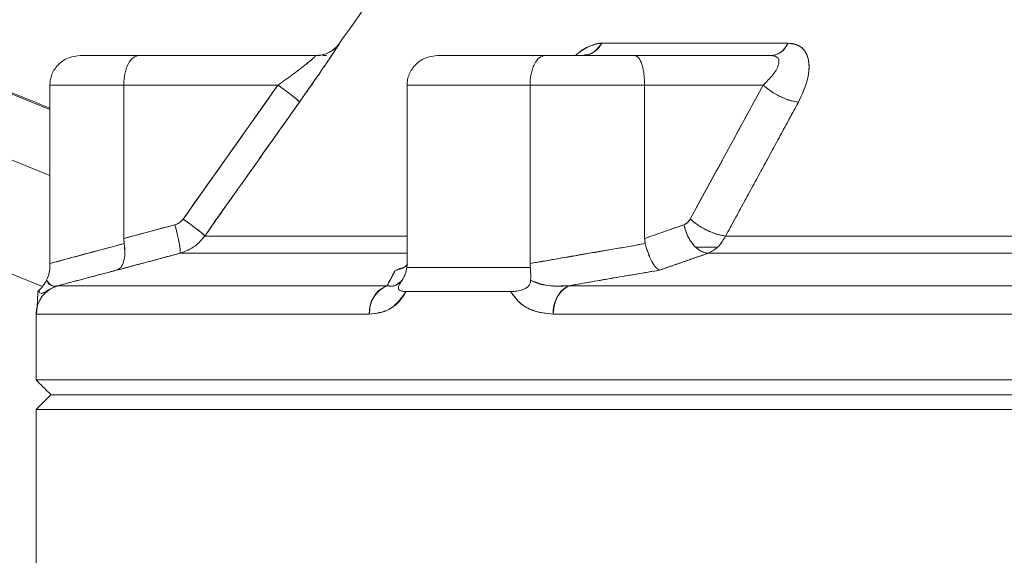
# Model space of a CAD drawing. Extents: x -322 to 244, y -56 to 469.
# Drawn here: x -197 to -194, y 239 to 240 of the extents above; entities that cross this region are included whole.
import ezdxf

# ---------------------------------------------------------------- set-up
doc = ezdxf.new("R2010")
doc.units = 0
doc.header["$LTSCALE"] = 15
doc.header["$MEASUREMENT"] = 0
doc.layers.get('0').update_dxf_attribs({"linetype": 'CONTINUOUS'})
doc.layers.get('DEFPOINTS').update_dxf_attribs({"linetype": 'CONTINUOUS'})
doc.layers.add('DIM', color=11, linetype='CONTINUOUS')
doc.styles.add('SIMP', font='ROMANS')
doc.dimstyles.get("Standard").update_dxf_attribs({"dimscale": 0, "dimtxt": 0.15625, "dimasz": 0.18, "dimexe": 0.18, "dimexo": 0.09875, "dimgap": 0.09, "dimtad": 0, "dimtih": 1, "dimtoh": 1, "dimdec": 4, "dimzin": 4, "dimdsep": 46, "dimlunit": 5, "dimtxsty": 'SIMP', "dimcen": 0.09, "dimadec": 0, "dimazin": 0, "dimtfac": 1, "dimtdec": 4, "dimtofl": 0, "dimtmove": 2, "dimatfit": 3, "dimfxl": 0, "dimtolj": 1, "dimtzin": 4, "dimarcsym": 0})

# ---------------------------------------------------------------- blocks, each defined once
blk = doc.blocks.new('*D11')
at = {"layer": 'DEFPOINTS', "color": 0}
for p in [(-211.7289, 399.141), (-113.6495, 283.4164)]:
    blk.add_point(p, dxfattribs=at)
at = {"layer": 'DIM', "color": 0, "lineweight": -2}
for p, q in [((-211.7289, 399.141), (-113.6495, 283.4164)), ((-110.8564, 280.1208), (-76.6054, 239.7078)), ((-76.6054, 239.7078), (-72.2854, 239.7078))]:
    blk.add_line(p, q, dxfattribs=at)
at = {"layer": 'DIM', "color": 0}
blk.add_solid([(-110.3071, 280.5863), (-111.4057, 279.6553), (-113.6495, 283.4164)], dxfattribs=at)
at = {"layer": 'DIM', "color": 0, "insert": (-47.2683, 239.7078), "char_height": 3.75, "attachment_point": 5, "style": 'SIMP'}
blk.add_mtext('\\A1;R151{\\H1.000000x;\\S11/16;} [R3853]', dxfattribs=at)

msp = doc.modelspace()

# ---------------------------------------------------------------- linework, layer by layer
at = {"color": 7, "linetype": 'Continuous', "lineweight": 15}
for p, q in [((-196.56818, 240.15219), (-197.78748, 240.64572)), ((-197.78748, 240.46133), (-196.56818, 239.96488)), ((-195.74835, 240.33954), (-195.74848, 240.33954)), ((-195.74848, 240.33954), (-195.74835, 240.33954)), ((-195.00656, 240.33954), (-194.47984, 240.33954)), ((-194.47984, 240.33954), (-195.00656, 240.33954)), ((-196.31737, 240.30415), (-196.48206, 240.30415)), ((-196.48206, 240.30415), (-196.31737, 240.30415)), ((-196.31737, 240.30415), (-195.81655, 240.30415)), ((-195.81655, 240.30415), (-196.31737, 240.30415)), ((-195.16804, 240.30415), (-195.47139, 240.30415)), ((-195.47139, 240.30415), (-195.16804, 240.30415)), ((-194.9128, 240.30415), (-195.16804, 240.30415)), ((-195.16804, 240.30415), (-194.9128, 240.30415)), ((-194.9128, 240.30415), (-194.52769, 240.30415)), ((-194.52769, 240.30415), (-194.9128, 240.30415)), ((-196.56818, 239.71594), (-196.56818, 240.22073)), ((-196.56818, 240.22073), (-196.35906, 240.22073)), ((-196.35906, 240.22073), (-196.56818, 240.22073)), ((-196.56818, 240.22073), (-196.56818, 239.71594)), ((-196.35906, 239.78692), (-196.35906, 240.22073)), ((-196.35906, 240.22073), (-195.92286, 240.22073)), ((-195.92286, 240.22073), (-196.35906, 240.22073)), ((-196.35906, 240.22073), (-196.35906, 239.78692)), ((-196.19097, 239.84182), (-195.92286, 240.22073)), ((-195.20974, 240.22073), (-195.55751, 240.22073)), ((-195.55751, 240.22073), (-195.55751, 239.71569)), ((-195.55751, 240.22073), (-195.20974, 240.22073)), ((-195.55751, 239.71569), (-195.55751, 240.22073)), ((-195.20974, 239.71594), (-195.20974, 240.22073)), ((-195.20974, 240.22073), (-194.88565, 240.22073)), ((-195.20974, 240.22073), (-195.20974, 239.71594)), ((-194.88565, 240.22073), (-195.20974, 240.22073)), ((-194.55022, 240.22073), (-194.88565, 240.22073)), ((-194.88565, 240.22073), (-194.88565, 239.78692)), ((-194.88565, 239.78692), (-194.88565, 240.22073)), ((-194.88565, 240.22073), (-194.55022, 240.22073)), ((-194.75639, 239.84182), (-194.55022, 240.22073)), ((-196.58901, 239.6508), (-197.78748, 240.13874)), ((-196.35906, 239.78692), (-196.21436, 239.82556)), ((-194.88565, 239.78692), (-194.77438, 239.82556)), ((-196.13009, 239.79377), (-195.55751, 239.79377)), ((-195.55751, 239.79377), (-196.13009, 239.79377)), ((-194.65629, 239.79377), (-192.4783, 239.79377)), ((-192.4783, 239.79377), (-194.65629, 239.79377)), ((-194.74217, 239.76189), (-194.68278, 239.76189)), ((-196.20006, 239.74497), (-195.55751, 239.74497)), ((-195.55751, 239.74497), (-196.20006, 239.74497)), ((-192.49022, 239.74497), (-194.70603, 239.74497)), ((-194.70603, 239.74497), (-192.49022, 239.74497)), ((-195.61395, 239.65332), (-196.54501, 239.65332)), ((-196.54501, 239.65332), (-195.61395, 239.65332)), ((-195.09977, 239.65332), (-192.34252, 239.65332)), ((-192.34252, 239.65332), (-195.09977, 239.65332)), ((-195.26484, 239.63675), (-195.55989, 239.63675)), ((-195.66438, 239.57273), (-196.60685, 239.57273)), ((-196.60685, 239.57273), (-195.66438, 239.57273)), ((-192.35288, 239.57273), (-195.1439, 239.57273)), ((-195.1439, 239.57273), (-192.35288, 239.57273)), ((-186.38703, 239.38646), (-196.60685, 239.38646)), ((-196.60685, 239.38646), (-186.38703, 239.38646)), ((-196.56513, 239.34475), (-186.42875, 239.34475)), ((-196.56513, 239.34475), (-195.3794, 239.34475)), ((-195.3794, 239.34475), (-186.42875, 239.34475)), ((-196.60685, 239.30303), (-186.38703, 239.30303))]:
    msp.add_line(p, q, dxfattribs=at)
for centre, radius, start, end in [((-195.81656, 240.38759), 0.08344, 270.01043, 324.83704), ((-195.06685, 240.37195), 0.06845, 284.70302, 331.7352), ((-194.53218, 240.36028), 0.0563, 274.58088, 338.38763), ((-196.52342, 239.57273), 0.08343, 105, 180), ((-195.58216, 239.57735), 0.08235, 112.70688, 183.21755), ((-195.06062, 239.5795), 0.08355, 117.93703, 184.64951)]:
    msp.add_arc(centre, radius, start, end, dxfattribs=at)
for points in [[(-195.26054, 241.03203), (-195.74848, 240.33954)], [(-196.56818, 240.15567), (-197.78748, 240.6492)], [(-195.80216, 240.30523), (-195.81037, 240.30415)], [(-195.79577, 240.30415), (-195.78537, 240.30415)], [(-195.862, 240.17268), (-196.13009, 239.79377)], [(-194.45049, 240.17268), (-194.65629, 239.79377)], [(-196.35906, 239.78692), (-196.35791, 239.77227)], [(-196.35791, 239.77227), (-196.35906, 239.78692)], [(-194.88387, 239.77227), (-194.88565, 239.78692)], [(-194.88565, 239.78692), (-194.88387, 239.77227)], [(-196.56818, 239.71594), (-196.35791, 239.77227)], [(-195.20974, 239.71594), (-194.88387, 239.77227)], [(-196.20006, 239.74497), (-196.28201, 239.72309)], [(-194.70603, 239.74497), (-194.77176, 239.72214)], [(-196.56818, 239.71594), (-196.56827, 239.70507)], [(-196.56827, 239.70507), (-196.56818, 239.71594)], [(-196.37918, 239.69713), (-196.50492, 239.66387)], [(-196.28558, 239.72214), (-196.37918, 239.69713)], [(-195.61395, 239.65332), (-195.59117, 239.69668)], [(-195.56569, 239.70552), (-195.59117, 239.69668)], [(-195.59117, 239.69668), (-195.5657, 239.70551)], [(-195.57091, 239.70261), (-195.56867, 239.70339)], [(-195.55819, 239.70452), (-195.55751, 239.71569)], [(-195.55751, 239.71569), (-195.55819, 239.70452)], [(-195.20909, 239.70507), (-195.55819, 239.70452)], [(-195.55819, 239.70452), (-195.20909, 239.70507)], [(-195.20909, 239.70507), (-195.20974, 239.71594)], [(-195.20974, 239.71594), (-195.20909, 239.70507)], [(-194.8437, 239.69713), (-195.09977, 239.65332)], [(-194.77176, 239.72214), (-194.8437, 239.69713)], [(-195.56556, 239.67932), (-195.56382, 239.68273)], [(-196.59905, 239.64062), (-196.59782, 239.63338)], [(-196.50497, 239.66405), (-196.54501, 239.65332)], [(-195.55989, 239.63675), (-195.26484, 239.63675)], [(-196.60685, 239.57273), (-196.60685, 239.38646)], [(-196.60685, 239.38646), (-196.56513, 239.34475)], [(-196.56513, 239.34475), (-196.60685, 239.30303)], [(-196.60685, 239.30303), (-196.60685, 238.55219)]]:
    msp.add_open_spline(points, degree=1, dxfattribs=at)
for points, knots in [([(-195.74835, 240.33954), (-195.74876, 240.33879), (-195.74957, 240.3373), (-195.75719, 240.3255), (-195.76888, 240.30782), (-195.78912, 240.27763), (-195.82063, 240.23148), (-195.84818, 240.19231), (-195.862, 240.17268)], [0, 0, 0, 0, 0.12356473, 0.24752766, 0.37232911, 0.49736856, 0.74810333, 1, 1, 1, 1]), ([(-195.862, 240.17268), (-195.84651, 240.19471), (-195.81562, 240.23864), (-195.77777, 240.29439), (-195.75261, 240.33241), (-195.74977, 240.33717), (-195.74835, 240.33954)], [0, 0, 0, 0, 0.28264179, 0.56354753, 0.78286724, 1, 1, 1, 1]), ([(-195.74835, 240.33954), (-195.75312, 240.33381), (-195.76265, 240.32234), (-195.78571, 240.30796), (-195.80486, 240.3056), (-195.81655, 240.30415)], [0, 0, 0, 0, 0.2806173, 0.5610751, 1, 1, 1, 1]), ([(-195.08191, 240.30415), (-195.0809, 240.30506), (-195.07139, 240.3135), (-195.0529, 240.32514), (-195.02778, 240.33735), (-195.01364, 240.33881), (-195.00656, 240.33954)], [0, 0, 0, 0, 0.0385701, 0.3603791, 0.6800668, 1, 1, 1, 1]), ([(-195.00656, 240.33954), (-195.01738, 240.33768), (-195.03907, 240.33394), (-195.06712, 240.31779), (-195.08065, 240.30515), (-195.08172, 240.30415)], [0, 0, 0, 0, 0.4783468, 0.9588778, 1, 1, 1, 1]), ([(-195.0456, 240.30698), (-195.04528, 240.30703), (-195.03887, 240.30803), (-195.02385, 240.31699), (-195.01312, 240.33099), (-195.00656, 240.33954)], [0, 0, 0, 0, 0.0203575, 0.4022794, 1, 1, 1, 1]), ([(-194.47984, 240.33954), (-194.48318, 240.33381), (-194.48987, 240.32234), (-194.50605, 240.30796), (-194.51949, 240.3056), (-194.52769, 240.30415)], [0, 0, 0, 0, 0.2805936, 0.5610702, 1, 1, 1, 1]), ([(-194.47984, 240.33954), (-194.47182, 240.3388), (-194.45576, 240.3373), (-194.43784, 240.3255), (-194.4258, 240.30782), (-194.41832, 240.27762), (-194.42281, 240.23146), (-194.44125, 240.1923), (-194.45049, 240.17268)], [0, 0, 0, 0, 0.1236406, 0.2476227, 0.3724183, 0.4975189, 0.7481948, 1, 1, 1, 1]), ([(-194.45049, 240.17268), (-194.44031, 240.19471), (-194.42002, 240.23863), (-194.41847, 240.29436), (-194.43878, 240.33239), (-194.4662, 240.33716), (-194.47984, 240.33954)], [0, 0, 0, 0, 0.2826263, 0.56334867, 0.78275653, 1, 1, 1, 1]), ([(-196.56818, 240.22073), (-196.56788, 240.22595), (-196.56729, 240.23647), (-196.56246, 240.25198), (-196.55455, 240.26688), (-196.53959, 240.2846), (-196.51506, 240.3007), (-196.49284, 240.30303), (-196.48206, 240.30415)], [0, 0, 0, 0, 0.114836, 0.2318063, 0.3563204, 0.4884475, 0.7517971, 1, 1, 1, 1]), ([(-196.48206, 240.30415), (-196.49284, 240.30303), (-196.51506, 240.3007), (-196.53959, 240.2846), (-196.55455, 240.26688), (-196.56246, 240.25198), (-196.56729, 240.23647), (-196.56788, 240.22595), (-196.56818, 240.22073)], [0, 0, 0, 0, 0.2482034, 0.5115534, 0.6436765, 0.768194, 0.8851635, 1, 1, 1, 1]), ([(-196.35906, 240.22073), (-196.35892, 240.22595), (-196.35864, 240.23647), (-196.35629, 240.25198), (-196.35247, 240.26688), (-196.34522, 240.2846), (-196.33335, 240.3007), (-196.32259, 240.30303), (-196.31737, 240.30415)], [0, 0, 0, 0, 0.1148355, 0.2318098, 0.3563164, 0.4884552, 0.7517991, 1, 1, 1, 1]), ([(-196.31737, 240.30415), (-196.32259, 240.30303), (-196.33334, 240.3007), (-196.34523, 240.2846), (-196.35246, 240.26688), (-196.3563, 240.25198), (-196.35863, 240.23647), (-196.35892, 240.22595), (-196.35906, 240.22073)], [0, 0, 0, 0, 0.2482024, 0.5115478, 0.6436707, 0.7681905, 0.885163, 1, 1, 1, 1]), ([(-195.92286, 240.22073), (-195.9093, 240.23042), (-195.88315, 240.2491), (-195.85243, 240.27246), (-195.83301, 240.28804), (-195.8225, 240.29699), (-195.8162, 240.30304), (-195.81643, 240.30379), (-195.81655, 240.30415)], [0, 0, 0, 0, 0.2884865, 0.5562408, 0.6821287, 0.7912721, 0.8971595, 1, 1, 1, 1]), ([(-195.81655, 240.30415), (-195.81643, 240.30379), (-195.8162, 240.30305), (-195.82259, 240.2969), (-195.83316, 240.28792), (-195.85261, 240.27233), (-195.88315, 240.2491), (-195.9093, 240.23042), (-195.92286, 240.22073)], [0, 0, 0, 0, 0.1032397, 0.2087484, 0.3218138, 0.4437677, 0.7115227, 1, 1, 1, 1]), ([(-195.47139, 240.30415), (-195.48217, 240.30303), (-195.50439, 240.3007), (-195.52893, 240.2846), (-195.54388, 240.26688), (-195.5518, 240.25198), (-195.55662, 240.23647), (-195.55722, 240.22595), (-195.55751, 240.22073)], [0, 0, 0, 0, 0.2482098, 0.5115576, 0.6436796, 0.768196, 0.8851644, 1, 1, 1, 1]), ([(-195.55751, 240.22073), (-195.55722, 240.22595), (-195.55663, 240.23647), (-195.5518, 240.25198), (-195.54389, 240.26688), (-195.52893, 240.2846), (-195.50439, 240.3007), (-195.48217, 240.30303), (-195.47139, 240.30415)], [0, 0, 0, 0, 0.1148351, 0.2318045, 0.3563203, 0.4884428, 0.7517904, 1, 1, 1, 1]), ([(-195.20974, 240.22073), (-195.20959, 240.22595), (-195.20931, 240.23647), (-195.20697, 240.25198), (-195.20314, 240.26688), (-195.19589, 240.2846), (-195.18402, 240.3007), (-195.17326, 240.30303), (-195.16804, 240.30415)], [0, 0, 0, 0, 0.11483443, 0.23180285, 0.35631831, 0.48844244, 0.75180134, 1, 1, 1, 1]), ([(-195.16804, 240.30415), (-195.17326, 240.30303), (-195.18401, 240.3007), (-195.1959, 240.2846), (-195.20313, 240.26688), (-195.20697, 240.25198), (-195.2093, 240.23647), (-195.20959, 240.22595), (-195.20974, 240.22073)], [0, 0, 0, 0, 0.2481987, 0.5115576, 0.6436785, 0.7681964, 0.8851659, 1, 1, 1, 1]), ([(-195.0597, 240.30415), (-195.05927, 240.3044), (-195.05593, 240.30623), (-195.05127, 240.30683), (-195.04812, 240.30664), (-195.04654, 240.30654)], [0, 0, 0, 0, 0.07000771, 0.53299511, 1, 1, 1, 1]), ([(-194.88565, 240.22073), (-194.88574, 240.22595), (-194.88593, 240.23647), (-194.88745, 240.25198), (-194.88995, 240.26688), (-194.89466, 240.2846), (-194.9024, 240.3007), (-194.9094, 240.30303), (-194.9128, 240.30415)], [0, 0, 0, 0, 0.11483499, 0.23180686, 0.35631789, 0.48844308, 0.75179738, 1, 1, 1, 1]), ([(-194.9128, 240.30415), (-194.9094, 240.30303), (-194.9024, 240.3007), (-194.89467, 240.2846), (-194.88994, 240.26688), (-194.88745, 240.25198), (-194.88593, 240.23647), (-194.88574, 240.22595), (-194.88565, 240.22073)], [0, 0, 0, 0, 0.2482024, 0.5115564, 0.643679, 0.7681917, 0.885166, 1, 1, 1, 1]), ([(-194.52769, 240.30415), (-194.52336, 240.30378), (-194.5146, 240.30302), (-194.50717, 240.29691), (-194.50464, 240.28792), (-194.5077, 240.2723), (-194.52161, 240.2491), (-194.54045, 240.23042), (-194.55022, 240.22073)], [0, 0, 0, 0, 0.1033198, 0.2088261, 0.3218871, 0.4439331, 0.7115752, 1, 1, 1, 1]), ([(-194.55022, 240.22073), (-194.54045, 240.23042), (-194.52162, 240.2491), (-194.50761, 240.27243), (-194.50465, 240.28805), (-194.50726, 240.29699), (-194.51463, 240.30304), (-194.52338, 240.30379), (-194.52769, 240.30415)], [0, 0, 0, 0, 0.2884373, 0.5560884, 0.6820058, 0.7911789, 0.8971258, 1, 1, 1, 1]), ([(-195.92286, 240.22073), (-195.97292, 240.15001), (-196.06231, 240.02372), (-196.15166, 239.8974), (-196.19097, 239.84182)], [0, 0, 0, 0, 0.559992, 1, 1, 1, 1]), ([(-195.862, 240.17268), (-195.86311, 240.17416), (-195.86532, 240.17713), (-195.88128, 240.19004), (-195.90123, 240.20515), (-195.91565, 240.21554), (-195.92286, 240.22073)], [0, 0, 0, 0, 0.2796751, 0.5593817, 0.7796987, 1, 1, 1, 1]), ([(-195.92286, 240.22073), (-195.91371, 240.21412), (-195.89542, 240.20089), (-195.87571, 240.18565), (-195.86405, 240.17578), (-195.86268, 240.17371), (-195.862, 240.17268)], [0, 0, 0, 0, 0.2797343, 0.559319, 0.7796664, 1, 1, 1, 1]), ([(-194.55022, 240.22073), (-194.58871, 240.15001), (-194.65746, 240.02372), (-194.72616, 239.8974), (-194.75639, 239.84182)], [0, 0, 0, 0, 0.5599907, 1, 1, 1, 1]), ([(-194.55022, 240.22073), (-194.54222, 240.21412), (-194.52622, 240.20089), (-194.49718, 240.18565), (-194.47087, 240.17578), (-194.45729, 240.17371), (-194.45049, 240.17268)], [0, 0, 0, 0, 0.2797252, 0.5593212, 0.7796876, 1, 1, 1, 1]), ([(-194.45049, 240.17268), (-194.4593, 240.17416), (-194.47691, 240.17713), (-194.5063, 240.19004), (-194.5318, 240.20515), (-194.54408, 240.21554), (-194.55022, 240.22073)], [0, 0, 0, 0, 0.27968002, 0.55938469, 0.77970138, 1, 1, 1, 1]), ([(-196.13009, 239.79377), (-196.08006, 239.86451), (-195.99071, 239.99083), (-195.90133, 240.11711), (-195.862, 240.17268)], [0, 0, 0, 0, 0.560002, 1, 1, 1, 1]), ([(-194.65629, 239.79377), (-194.61788, 239.86451), (-194.54929, 239.99083), (-194.48068, 240.11711), (-194.45049, 240.17268)], [0, 0, 0, 0, 0.5600023, 1, 1, 1, 1]), ([(-196.19097, 239.84182), (-196.1946, 239.83767), (-196.20107, 239.83025), (-196.2103, 239.82699), (-196.21436, 239.82556)], [0, 0, 0, 0, 0.5593701, 1, 1, 1, 1]), ([(-196.21436, 239.82556), (-196.20976, 239.82724), (-196.20054, 239.83061), (-196.19416, 239.83808), (-196.19097, 239.84182)], [0, 0, 0, 0, 0.4999553, 1, 1, 1, 1]), ([(-196.13009, 239.79377), (-196.13115, 239.79523), (-196.13328, 239.79814), (-196.14924, 239.81102), (-196.16925, 239.82618), (-196.18373, 239.83661), (-196.19097, 239.84182)], [0, 0, 0, 0, 0.2796606, 0.55932786, 0.77969624, 1, 1, 1, 1]), ([(-196.19097, 239.84182), (-196.18178, 239.83519), (-196.16341, 239.82192), (-196.14367, 239.80664), (-196.13203, 239.7968), (-196.13074, 239.79478), (-196.13009, 239.79377)], [0, 0, 0, 0, 0.2796549, 0.5593235, 0.779642, 1, 1, 1, 1]), ([(-194.75639, 239.84182), (-194.75918, 239.83767), (-194.76416, 239.83025), (-194.77125, 239.82699), (-194.77438, 239.82556)], [0, 0, 0, 0, 0.5593254, 1, 1, 1, 1]), ([(-194.77438, 239.82556), (-194.77084, 239.82724), (-194.76375, 239.83061), (-194.75885, 239.83808), (-194.75639, 239.84182)], [0, 0, 0, 0, 0.5000016, 1, 1, 1, 1]), ([(-194.65629, 239.79377), (-194.6651, 239.79523), (-194.68273, 239.79814), (-194.71226, 239.81102), (-194.73787, 239.82619), (-194.75022, 239.83661), (-194.75639, 239.84182)], [0, 0, 0, 0, 0.279668, 0.5593396, 0.779691, 1, 1, 1, 1]), ([(-194.75639, 239.84182), (-194.74835, 239.83519), (-194.73227, 239.82192), (-194.7031, 239.80664), (-194.67668, 239.7968), (-194.66309, 239.79478), (-194.65629, 239.79377)], [0, 0, 0, 0, 0.2796576, 0.5593061, 0.7796358, 1, 1, 1, 1]), ([(-196.21436, 239.82556), (-196.24137, 239.81834), (-196.28961, 239.80546), (-196.33784, 239.79259), (-196.35906, 239.78692)], [0, 0, 0, 0, 0.5600084, 1, 1, 1, 1]), ([(-196.21436, 239.82556), (-196.21142, 239.81396), (-196.20555, 239.79078), (-196.20047, 239.76457), (-196.19854, 239.74853), (-196.19955, 239.74616), (-196.20006, 239.74497)], [0, 0, 0, 0, 0.2796548, 0.5592622, 0.7796415, 1, 1, 1, 1]), ([(-196.20006, 239.74497), (-196.1995, 239.7468), (-196.19838, 239.75044), (-196.2018, 239.77204), (-196.20736, 239.79823), (-196.21203, 239.81645), (-196.21436, 239.82556)], [0, 0, 0, 0, 0.2796271, 0.5592828, 0.7796343, 1, 1, 1, 1]), ([(-194.77438, 239.82556), (-194.79515, 239.81834), (-194.83224, 239.80546), (-194.86933, 239.79259), (-194.88565, 239.78692)], [0, 0, 0, 0, 0.5600061, 1, 1, 1, 1]), ([(-194.77438, 239.82556), (-194.77105, 239.81396), (-194.76438, 239.79078), (-194.74522, 239.76457), (-194.72487, 239.74853), (-194.71231, 239.74616), (-194.70603, 239.74497)], [0, 0, 0, 0, 0.2796492, 0.5592592, 0.7796336, 1, 1, 1, 1]), ([(-194.70603, 239.74497), (-194.71408, 239.7468), (-194.73017, 239.75044), (-194.75156, 239.77204), (-194.76701, 239.79823), (-194.77192, 239.81645), (-194.77438, 239.82556)], [0, 0, 0, 0, 0.2796341, 0.5592858, 0.7796372, 1, 1, 1, 1]), ([(-196.20006, 239.74497), (-196.18466, 239.75081), (-196.15711, 239.76127), (-196.13836, 239.78382), (-196.13009, 239.79377)], [0, 0, 0, 0, 0.5586834, 1, 1, 1, 1]), ([(-196.13009, 239.79377), (-196.13833, 239.78385), (-196.15707, 239.76129), (-196.18462, 239.75083), (-196.20006, 239.74497)], [0, 0, 0, 0, 0.4399597, 1, 1, 1, 1]), ([(-194.70603, 239.74497), (-194.69508, 239.75081), (-194.67549, 239.76127), (-194.66217, 239.78382), (-194.65629, 239.79377)], [0, 0, 0, 0, 0.5587016, 1, 1, 1, 1]), ([(-194.65629, 239.79377), (-194.66215, 239.78385), (-194.67548, 239.76129), (-194.69506, 239.75083), (-194.70603, 239.74497)], [0, 0, 0, 0, 0.439952, 1, 1, 1, 1]), ([(-196.35791, 239.77227), (-196.39719, 239.76197), (-196.46732, 239.74358), (-196.53736, 239.72439), (-196.56818, 239.71594)], [0, 0, 0, 0, 0.5600109, 1, 1, 1, 1]), ([(-196.37918, 239.69713), (-196.37506, 239.69923), (-196.36682, 239.70341), (-196.35866, 239.72063), (-196.35479, 239.74418), (-196.3569, 239.76321), (-196.35791, 239.77227)], [0, 0, 0, 0, 0.2507854, 0.5013141, 0.7623797, 1, 1, 1, 1]), ([(-196.35791, 239.77227), (-196.35693, 239.7632), (-196.35486, 239.74416), (-196.35864, 239.72064), (-196.36682, 239.70341), (-196.37506, 239.69923), (-196.37918, 239.69713)], [0, 0, 0, 0, 0.2375908, 0.4986677, 0.7492146, 1, 1, 1, 1]), ([(-194.88387, 239.77227), (-194.94473, 239.76197), (-195.05342, 239.74358), (-195.16197, 239.72439), (-195.20974, 239.71594)], [0, 0, 0, 0, 0.5600016, 1, 1, 1, 1]), ([(-194.8437, 239.69713), (-194.84706, 239.69923), (-194.85378, 239.70341), (-194.8651, 239.72063), (-194.87583, 239.74418), (-194.88127, 239.76321), (-194.88387, 239.77227)], [0, 0, 0, 0, 0.2507941, 0.5013145, 0.7623748, 1, 1, 1, 1]), ([(-194.88387, 239.77227), (-194.8813, 239.7632), (-194.87591, 239.74416), (-194.86508, 239.72064), (-194.85379, 239.70341), (-194.84706, 239.69923), (-194.8437, 239.69713)], [0, 0, 0, 0, 0.2375916, 0.4986785, 0.7492103, 1, 1, 1, 1]), ([(-196.37918, 239.69713), (-196.34574, 239.70607), (-196.28604, 239.72202), (-196.22633, 239.73796), (-196.20006, 239.74497)], [0, 0, 0, 0, 0.5600022, 1, 1, 1, 1]), ([(-194.8437, 239.69713), (-194.818, 239.70607), (-194.77211, 239.72202), (-194.72622, 239.73796), (-194.70603, 239.74497)], [0, 0, 0, 0, 0.560005, 1, 1, 1, 1]), ([(-196.56827, 239.70507), (-196.56878, 239.69862), (-196.5698, 239.68578), (-196.57481, 239.67445), (-196.57731, 239.66881)], [0, 0, 0, 0, 0.5020854, 1, 1, 1, 1]), ([(-196.57731, 239.66881), (-196.57483, 239.67439), (-196.56981, 239.68571), (-196.56879, 239.69855), (-196.56827, 239.70507)], [0, 0, 0, 0, 0.492853, 1, 1, 1, 1]), ([(-196.50491, 239.66398), (-196.4873, 239.66871), (-196.44541, 239.67997), (-196.40348, 239.69084), (-196.37918, 239.69713)], [0, 0, 0, 0, 0.4204196, 1, 1, 1, 1]), ([(-195.59117, 239.69668), (-195.59542, 239.68872), (-195.60302, 239.6745), (-195.61061, 239.65979), (-195.61395, 239.65332)], [0, 0, 0, 0, 0.5599925, 1, 1, 1, 1]), ([(-195.59117, 239.69668), (-195.58251, 239.69848), (-195.56919, 239.70125), (-195.55926, 239.71035), (-195.55579, 239.71353)], [0, 0, 0, 0, 0.6497775, 1, 1, 1, 1]), ([(-195.55774, 239.71196), (-195.5606, 239.70937), (-195.56995, 239.70093), (-195.58248, 239.69842), (-195.59117, 239.69668)], [0, 0, 0, 0, 0.3066316, 1, 1, 1, 1]), ([(-195.57121, 239.66924), (-195.56803, 239.67475), (-195.56166, 239.68579), (-195.55935, 239.69827), (-195.55819, 239.70452)], [0, 0, 0, 0, 0.4984936, 1, 1, 1, 1]), ([(-195.55819, 239.70452), (-195.55936, 239.69819), (-195.56167, 239.68571), (-195.56807, 239.67467), (-195.57121, 239.66924)], [0, 0, 0, 0, 0.5078103, 1, 1, 1, 1]), ([(-195.20798, 239.66881), (-195.20778, 239.67439), (-195.20737, 239.68571), (-195.20851, 239.69855), (-195.20909, 239.70507)], [0, 0, 0, 0, 0.4928693, 1, 1, 1, 1]), ([(-195.20909, 239.70507), (-195.20851, 239.69862), (-195.20736, 239.68578), (-195.20777, 239.67445), (-195.20798, 239.66881)], [0, 0, 0, 0, 0.5020986, 1, 1, 1, 1]), ([(-195.09977, 239.65332), (-195.05199, 239.66163), (-194.96668, 239.67649), (-194.88127, 239.69083), (-194.8437, 239.69713)], [0, 0, 0, 0, 0.560031, 1, 1, 1, 1]), ([(-196.60195, 239.63675), (-196.60192, 239.63699), (-196.60185, 239.63744), (-196.59792, 239.64094), (-196.5934, 239.64559), (-196.59009, 239.6494), (-196.58754, 239.65259), (-196.58477, 239.65633), (-196.58107, 239.66184), (-196.57881, 239.66604), (-196.57731, 239.66881)], [0, 0, 0, 0, 0.28974656, 0.5346257, 0.66199647, 0.71605538, 0.7668106, 0.82156919, 0.88196504, 1, 1, 1, 1]), ([(-196.5773, 239.6688), (-196.57891, 239.66585), (-196.58123, 239.6616), (-196.58494, 239.65611), (-196.58764, 239.65245), (-196.59032, 239.64914), (-196.59356, 239.64543), (-196.59797, 239.64089), (-196.60185, 239.63744), (-196.60192, 239.63699), (-196.60195, 239.63675)], [0, 0, 0, 0, 0.1253245, 0.180754, 0.2329814, 0.2872795, 0.3481921, 0.4652501, 0.7101859, 1, 1, 1, 1]), ([(-196.57731, 239.66881), (-196.57282, 239.66258), (-196.5632, 239.64923), (-196.55119, 239.6519), (-196.54479, 239.65332)], [0, 0, 0, 0, 0.46708385, 1, 1, 1, 1]), ([(-196.54479, 239.65332), (-196.5511, 239.65244), (-196.56031, 239.65116), (-196.57107, 239.65753), (-196.57529, 239.66516), (-196.5773, 239.6688)], [0, 0, 0, 0, 0.5318697, 0.7770583, 1, 1, 1, 1]), ([(-195.61395, 239.65332), (-195.60663, 239.65187), (-195.59292, 239.64916), (-195.57812, 239.66285), (-195.57121, 239.66924)], [0, 0, 0, 0, 0.5333803, 1, 1, 1, 1]), ([(-195.57121, 239.66924), (-195.57446, 239.6655), (-195.58128, 239.65766), (-195.59599, 239.65114), (-195.60665, 239.65243), (-195.61395, 239.65332)], [0, 0, 0, 0, 0.22250112, 0.46770976, 1, 1, 1, 1]), ([(-195.55989, 239.63675), (-195.56451, 239.637), (-195.57303, 239.63746), (-195.58007, 239.64094), (-195.58226, 239.64558), (-195.58205, 239.64938), (-195.58104, 239.65278), (-195.57927, 239.65649), (-195.57603, 239.66202), (-195.57318, 239.66628), (-195.57121, 239.66924)], [0, 0, 0, 0, 0.2892516, 0.5336943, 0.6506272, 0.7112834, 0.7658646, 0.8185447, 0.8743798, 1, 1, 1, 1]), ([(-195.57121, 239.66924), (-195.57307, 239.66645), (-195.57587, 239.66224), (-195.57916, 239.6567), (-195.58098, 239.6529), (-195.58198, 239.64966), (-195.58233, 239.64575), (-195.58018, 239.64099), (-195.57303, 239.63746), (-195.56451, 239.637), (-195.55989, 239.63675)], [0, 0, 0, 0, 0.1184875, 0.1793509, 0.2341783, 0.2852152, 0.3392749, 0.4663045, 0.7107297, 1, 1, 1, 1]), ([(-195.26484, 239.63675), (-195.25902, 239.63699), (-195.24828, 239.63744), (-195.23262, 239.64094), (-195.22208, 239.64558), (-195.21674, 239.6494), (-195.21349, 239.65258), (-195.21092, 239.65633), (-195.20861, 239.66184), (-195.20823, 239.66604), (-195.20798, 239.66881)], [0, 0, 0, 0, 0.2897271, 0.5345706, 0.661973, 0.7160538, 0.7667197, 0.8215737, 0.881967, 1, 1, 1, 1]), ([(-195.20798, 239.6688), (-195.20823, 239.66603), (-195.20861, 239.66187), (-195.21091, 239.65636), (-195.21352, 239.65252), (-195.21704, 239.64914), (-195.22245, 239.64543), (-195.23285, 239.64089), (-195.24828, 239.63744), (-195.25902, 239.63699), (-195.26484, 239.63675)], [0, 0, 0, 0, 0.1179411, 0.177062, 0.2332139, 0.2874156, 0.3483166, 0.4653836, 0.7102672, 1, 1, 1, 1]), ([(-195.20798, 239.66881), (-195.19179, 239.66257), (-195.15715, 239.64922), (-195.11972, 239.65189), (-195.09977, 239.65332)], [0, 0, 0, 0, 0.4671441, 1, 1, 1, 1]), ([(-195.09977, 239.65332), (-195.11953, 239.65243), (-195.1484, 239.65114), (-195.1849, 239.65752), (-195.20053, 239.66516), (-195.20798, 239.6688)], [0, 0, 0, 0, 0.5318193, 0.7768544, 1, 1, 1, 1]), ([(-196.59496, 239.63255), (-196.59374, 239.63183), (-196.59039, 239.62988), (-196.57867, 239.63813), (-196.56448, 239.64526), (-196.55728, 239.64888)], [0, 0, 0, 0, 0.2216935, 0.6046499, 1, 1, 1, 1]), ([(-195.61395, 239.65332), (-195.62175, 239.64962), (-195.63736, 239.64224), (-195.65336, 239.62068), (-195.66274, 239.59678), (-195.66383, 239.58074), (-195.66438, 239.57273)], [0, 0, 0, 0, 0.2797716, 0.559465, 0.7797803, 1, 1, 1, 1]), ([(-195.1439, 239.57273), (-195.14312, 239.58293), (-195.14157, 239.60333), (-195.13032, 239.62784), (-195.11597, 239.64514), (-195.10517, 239.65059), (-195.09977, 239.65332)], [0, 0, 0, 0, 0.2797196, 0.5594642, 0.7797147, 1, 1, 1, 1]), ([(-196.60662, 239.57273), (-196.60615, 239.57508), (-196.60544, 239.57859), (-196.60343, 239.60409), (-196.60245, 239.62588), (-196.60195, 239.63675)], [0, 0, 0, 0, 0.5014098, 0.7515066, 1, 1, 1, 1]), ([(-196.60195, 239.63675), (-196.60251, 239.62473), (-196.60362, 239.60063), (-196.60557, 239.57767), (-196.60622, 239.5746), (-196.60662, 239.57273)], [0, 0, 0, 0, 0.2782184, 0.5580934, 1, 1, 1, 1]), ([(-195.55989, 239.63675), (-195.56702, 239.62587), (-195.58133, 239.60405), (-195.61734, 239.57859), (-195.64556, 239.57507), (-195.66438, 239.57273)], [0, 0, 0, 0, 0.2485382, 0.4986742, 1, 1, 1, 1]), ([(-195.66438, 239.57273), (-195.64278, 239.57476), (-195.60439, 239.57837), (-195.57343, 239.61898), (-195.55989, 239.63675)], [0, 0, 0, 0, 0.5625273, 1, 1, 1, 1]), ([(-195.1439, 239.57273), (-195.16634, 239.57508), (-195.19996, 239.5786), (-195.24095, 239.6041), (-195.25689, 239.62589), (-195.26484, 239.63675)], [0, 0, 0, 0, 0.5015293, 0.7515672, 1, 1, 1, 1]), ([(-195.26484, 239.63675), (-195.25582, 239.62473), (-195.23774, 239.60064), (-195.19586, 239.57766), (-195.16363, 239.5746), (-195.1439, 239.57273)], [0, 0, 0, 0, 0.27820752, 0.55804156, 1, 1, 1, 1]), ([(-186.43233, 239.34475), (-186.4346, 239.34475), (-186.43957, 239.34475), (-186.51257, 239.34475), (-186.62276, 239.34475), (-186.75245, 239.34475), (-186.88392, 239.34475), (-187.0591, 239.34475), (-187.28774, 239.34475), (-187.57831, 239.34475), (-187.89487, 239.34475), (-188.23477, 239.34475), (-188.60136, 239.34475), (-189.00037, 239.34475), (-189.43371, 239.34475), (-189.84501, 239.34475), (-190.22162, 239.34475), (-190.55491, 239.34475), (-190.95271, 239.34475), (-191.41566, 239.34475), (-191.93945, 239.34475), (-192.45852, 239.34475), (-192.90898, 239.34475), (-193.29007, 239.34475), (-193.60532, 239.34475), (-193.95686, 239.34475), (-194.33419, 239.34475), (-194.72298, 239.34475), (-195.07233, 239.34475), (-195.38464, 239.34475), (-195.66515, 239.34475), (-195.91624, 239.34475), (-196.13485, 239.34475), (-196.29457, 239.34475), (-196.40587, 239.34475), (-196.4812, 239.34475), (-196.54007, 239.34475), (-196.57113, 239.34475), (-196.5627, 239.34475), (-196.56155, 239.34475)], [0, 0, 0, 0, 0.027769, 0.0606982, 0.0934524, 0.1150612, 0.1365086, 0.1577825, 0.1890403, 0.2195242, 0.2491287, 0.277769, 0.3064093, 0.3360138, 0.3664976, 0.3977553, 0.4190282, 0.4404756, 0.4620855, 0.4948397, 0.527769, 0.5606982, 0.5934523, 0.6150611, 0.6365085, 0.6577825, 0.6890402, 0.7195242, 0.7491286, 0.7777689, 0.8064093, 0.8360137, 0.8664977, 0.8977554, 0.9190281, 0.9404755, 0.9620856, 0.9948397, 1, 1, 1, 1])]:
    msp.add_open_spline(points, degree=3, knots=knots, dxfattribs=at)

# ---------------------------------------------------------------- dimensions: what is measured, and where the dimension line sits
at = {"layer": 'DIM'}
dim = msp.add_radius_dim(center=(-211.72887, 399.141), mpoint=(-113.64951, 283.41642), dimstyle='Standard', override={"dimscale": 24, "dimexe": 0.125, "dimcen": 0, "dimtix": 1, "dimtofl": 1, "dimtmove": 0, "dimatfit": 0}, dxfattribs=at)
dim.commit()
dim.dimension.update_dxf_attribs({"geometry": '*D11', "text_midpoint": (-47.2683, 239.70785), "dimtype": 164})

doc.saveas('drawing.dxf')
